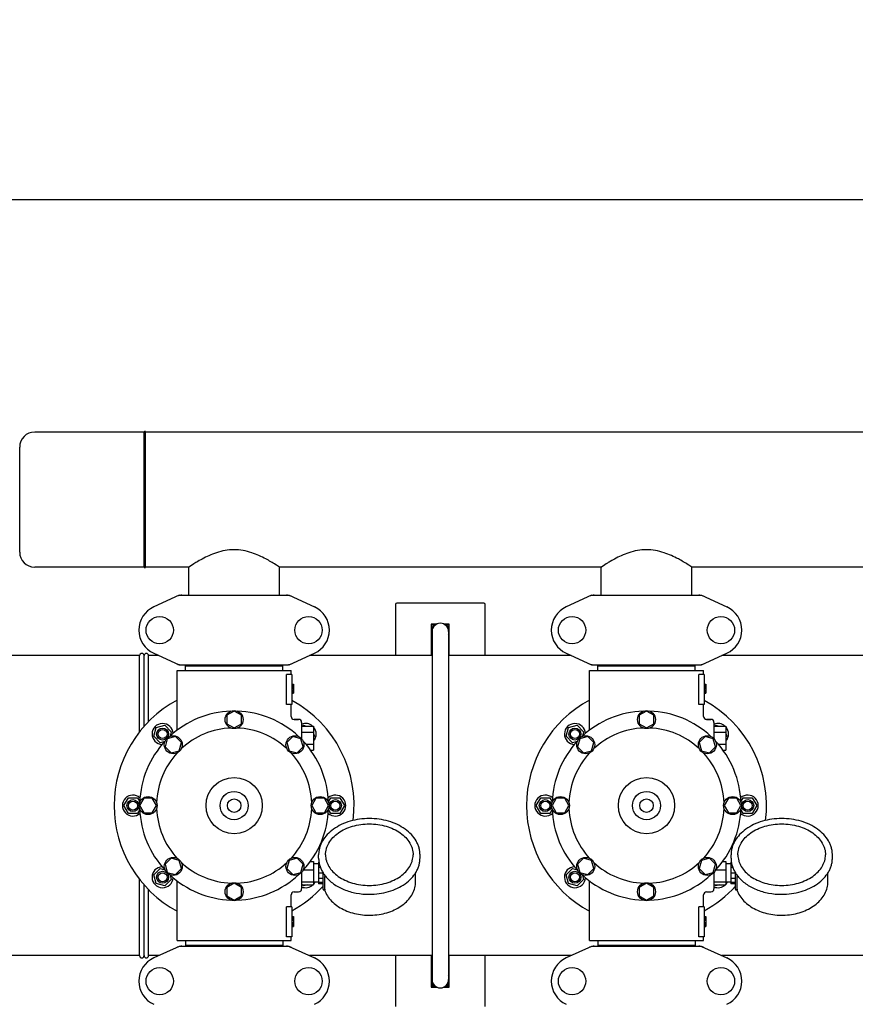
# Model space of a CAD drawing. Units: millimetres. Extents: x 1664 to 7370, y -4603 to 3292.
# Drawn here: x 2332 to 2890, y -1483 to -827 of the extents above; entities that cross this region are included whole.
import ezdxf

# ---------------------------------------------------------------- set-up
doc = ezdxf.new("R2010")
doc.units = ezdxf.units.MM
doc.header["$LTSCALE"] = 30.734
doc.header["$PDMODE"] = 3
doc.header["$PDSIZE"] = 1
doc.layers.get('0').update_dxf_attribs({"linetype": 'CONTINUOUS'})
doc.layers.get('Defpoints').update_dxf_attribs({"linetype": 'CONTINUOUS'})
doc.layers.add('COTAS', color=7, linetype='CONTINUOUS')
doc.styles.add('ARIAL', font='arial.ttf')
doc.dimstyles.new('Diseño_PlanosFabricacion', dxfattribs={"dimtxt": 55, "dimasz": 60, "dimexe": 10, "dimexo": 10, "dimgap": 10, "dimtad": 1, "dimtih": 1, "dimtoh": 1, "dimdec": 0, "dimzin": 1, "dimdsep": 46, "dimtxsty": 'ARIAL', "dimcen": 15, "dimadec": 0, "dimazin": 0, "dimtp": 0.05, "dimtm": 0.05, "dimtfac": 1, "dimtdec": 0, "dimtofl": 0, "dimtmove": 0, "dimatfit": 3, "dimfxl": 0, "dimtolj": 1, "dimarcsym": 0})

# ---------------------------------------------------------------- blocks, each defined once
blk = doc.blocks.new('*D4')
at = {"layer": 'COTAS', "color": 0, "lineweight": -2}
for p, q in [((2241.47, -1268.76), (2241.47, -936.72)), ((4927.47, -1082.56), (4927.47, -936.72)), ((4867.47, -946.72), (2301.47, -946.72))]:
    blk.add_line(p, q, dxfattribs=at)
at = {"layer": 'COTAS', "color": 0, "lineweight": 0}
for points in [[(2301.47, -936.72), (2301.47, -956.72), (2241.47, -946.72)], [(4867.47, -936.72), (4867.47, -956.72), (4927.47, -946.72)]]:
    blk.add_solid(points, dxfattribs=at)
at = {"layer": 'Defpoints', "color": 0, "lineweight": 0}
for p in [(2241.47, -946.72), (4927.47, -1092.56), (2241.47, -1278.76)]:
    blk.add_point(p, dxfattribs=at)
at = {"layer": 'COTAS', "color": 0, "insert": (3584.39, -908.64), "char_height": 55, "attachment_point": 5, "style": 'ARIAL'}
blk.add_mtext('\\A1;2686 mm', dxfattribs=at)
blk = doc.blocks.new('A$C2FB80903')
for p, q in [((174, 1064.5), (101, 1064.5)), ((174, 974.5), (174, 1064.5)), ((175, 974.5), (175, 1064.5)), ((2493, 1064.5), (175, 1064.5)), ((91, 984.5), (91, 1054.5)), ((174, 974.5), (101, 974.5)), ((204.11, 974.5), (175, 974.5)), ((203.85, 955.75), (203.85, 974.67)), ((479.11, 974.5), (263.89, 974.5)), ((264.15, 955.75), (264.15, 974.67)), ((478.85, 955.75), (478.85, 974.67)), ((754.11, 974.5), (538.89, 974.5)), ((539.15, 955.75), (539.15, 974.67)), ((197.36, 955.68), (180.44, 947.97)), ((197.66, 955.75), (270.34, 955.75)), ((270.64, 955.68), (287.56, 947.97)), ((472.36, 955.68), (455.44, 947.97)), ((472.66, 955.75), (545.34, 955.75)), ((545.64, 955.68), (562.56, 947.97)), ((341.5, 949.5), (341.5, 915.5)), ((400.5, 950.5), (342.5, 950.5)), ((401.5, 915.5), (401.5, 949.5)), ((365.5, 936.5), (365.5, 915.5)), ((365.5, 935.54), (367.16, 936.5)), ((369.1, 936.5), (365.5, 936.5)), ((377.5, 936.5), (373.9, 936.5)), ((375.84, 936.5), (377.5, 935.54)), ((377.5, 915.5), (377.5, 936.5)), ((365.95, 927.2), (365.5, 927.46)), ((365.95, 931.5), (365.95, 699.5)), ((377.05, 931.5), (377.05, 699.5)), ((377.5, 931.5), (377.05, 931.5)), ((377.5, 931), (377.05, 931)), ((377.5, 927.46), (377.05, 927.2)), ((171, 915.5), (28.2, 915.5)), ((171, 864.8), (171, 915.5)), ((174, 868.41), (174, 915.5)), ((177, 871.63), (177, 915.5)), ((183.8, 915.5), (177, 915.5)), ((180.44, 917.03), (197.36, 909.32)), ((270.64, 909.32), (287.56, 917.03)), ((365.95, 915.5), (284.2, 915.5)), ((458.8, 915.5), (377.05, 915.5)), ((455.44, 917.03), (472.36, 909.32)), ((545.64, 909.32), (562.56, 917.03)), ((733.8, 915.5), (559.2, 915.5)), ((197.66, 909.25), (270.34, 909.25)), ((201.6, 905.5), (201.6, 908.7)), ((201.6, 908.7), (266.4, 908.7)), ((205.45, 908.7), (205.45, 909.25)), ((262.55, 908.7), (262.55, 909.25)), ((266.4, 905.5), (266.4, 908.7)), ((472.66, 909.25), (545.34, 909.25)), ((476.6, 905.5), (476.6, 908.7)), ((476.6, 908.7), (541.4, 908.7)), ((480.45, 908.7), (480.45, 909.25)), ((537.55, 908.7), (537.55, 909.25)), ((541.4, 905.5), (541.4, 908.7)), ((196, 865.74), (196, 905.5)), ((196, 865.74), (196, 905.5)), ((196, 905.5), (272, 905.5)), ((268.91, 883), (268.91, 903)), ((272.5, 903), (268.91, 903)), ((272, 903), (272, 905.5)), ((272, 903), (272, 905.5)), ((272.5, 903), (272.5, 883)), ((471, 865.74), (471, 905.5)), ((471, 865.74), (471, 905.5)), ((471, 905.5), (547, 905.5)), ((543.91, 883), (543.91, 903)), ((547.5, 903), (543.91, 903)), ((547, 903), (547, 905.5)), ((547, 903), (547, 905.5)), ((547.5, 903), (547.5, 883)), ((272.5, 896.5), (273.5, 896.5)), ((272.5, 896.33), (273.5, 896.33)), ((272.5, 895.67), (273.5, 895.67)), ((272.5, 895), (273.5, 895)), ((272.5, 894), (273.5, 894)), ((272.5, 893.33), (273.5, 893.33)), ((273.5, 896.5), (273.5, 890.5)), ((547.5, 896.5), (548.5, 896.5)), ((547.5, 896.33), (548.5, 896.33)), ((547.5, 895.67), (548.5, 895.67)), ((547.5, 895), (548.5, 895)), ((547.5, 894), (548.5, 894)), ((547.5, 893.33), (548.5, 893.33)), ((548.5, 896.5), (548.5, 890.5)), ((272.5, 892.17), (273.5, 892.17)), ((272.5, 891.5), (273.5, 891.5)), ((272.5, 890.83), (273.5, 890.83)), ((272.5, 890.67), (273.5, 890.67)), ((272.5, 890.5), (273.5, 890.5)), ((547.5, 892.17), (548.5, 892.17)), ((547.5, 891.5), (548.5, 891.5)), ((547.5, 890.83), (548.5, 890.83)), ((547.5, 890.67), (548.5, 890.67)), ((547.5, 890.5), (548.5, 890.5)), ((272.5, 883), (268.91, 883)), ((272, 875), (272, 883)), ((272, 875), (272, 883)), ((547.5, 883), (543.91, 883)), ((547, 875), (547, 883)), ((547, 875), (547, 883)), ((234, 878.5), (229.12, 875.69)), ((229.12, 875.69), (229.12, 870.06)), ((238.87, 875.69), (234, 878.5)), ((238.87, 870.06), (238.87, 875.69)), ((509, 878.5), (504.12, 875.69)), ((504.12, 875.69), (504.12, 870.06)), ((513.87, 875.69), (509, 878.5)), ((513.87, 870.06), (513.87, 875.69)), ((180.47, 861.68), (182.03, 867.47)), ((182.03, 867.47), (187.82, 869.03)), ((187.82, 869.03), (192.07, 864.78)), ((229.12, 870.06), (234, 867.25)), ((234, 867.25), (238.87, 870.06)), ((277, 873), (274, 873)), ((274, 873), (277, 873)), ((279, 871), (279, 860.1)), ((279, 868.5), (287, 868.5)), ((279.65, 868.5), (280.18, 869.03)), ((280.18, 869.03), (282.14, 868.5)), ((287, 868.5), (287, 852.5)), ((455.47, 861.68), (457.03, 867.47)), ((457.03, 867.47), (462.82, 869.03)), ((462.82, 869.03), (467.07, 864.78)), ((504.12, 870.06), (509, 867.25)), ((509, 867.25), (513.87, 870.06)), ((552, 873), (549, 873)), ((549, 873), (552, 873)), ((554, 871), (554, 860.1)), ((554, 868.5), (562, 868.5)), ((554.65, 868.5), (555.18, 869.03)), ((555.18, 869.03), (557.14, 868.5)), ((562, 868.5), (562, 852.5)), ((184.72, 857.43), (180.47, 861.68)), ((189.45, 860.05), (187.99, 854.61)), ((194.88, 861.5), (189.45, 860.05)), ((192.07, 864.78), (191.26, 861.78)), ((198.86, 857.53), (194.88, 861.5)), ((273.11, 861.51), (269.14, 857.53)), ((278.55, 860.05), (273.11, 861.51)), ((280, 854.62), (278.55, 860.05)), ((279, 864.5), (287, 864.5)), ((287, 863.64), (287.53, 861.68)), ((287.53, 861.68), (287, 861.15)), ((459.72, 857.43), (455.47, 861.68)), ((464.45, 860.05), (462.99, 854.61)), ((469.88, 861.5), (464.45, 860.05)), ((467.07, 864.78), (466.26, 861.78)), ((473.86, 857.53), (469.88, 861.5)), ((548.11, 861.51), (544.14, 857.53)), ((553.55, 860.05), (548.11, 861.51)), ((555, 854.62), (553.55, 860.05)), ((554, 864.5), (562, 864.5)), ((562, 863.64), (562.53, 861.68)), ((562.53, 861.68), (562, 861.15)), ((187.72, 858.24), (184.72, 857.43)), ((187.99, 854.61), (191.97, 850.64)), ((197.41, 852.09), (198.86, 857.53)), ((269.14, 857.53), (270.59, 852.09)), ((276.03, 850.64), (280, 854.62)), ((281.83, 856.5), (287, 856.5)), ((462.72, 858.24), (459.72, 857.43)), ((462.99, 854.61), (466.97, 850.64)), ((472.41, 852.09), (473.86, 857.53)), ((544.14, 857.53), (545.59, 852.09)), ((551.03, 850.64), (555, 854.62)), ((556.83, 856.5), (562, 856.5)), ((191.97, 850.64), (197.41, 852.09)), ((270.59, 852.09), (276.03, 850.64)), ((284.99, 852.5), (287, 852.5)), ((466.97, 850.64), (472.41, 852.09)), ((545.59, 852.09), (551.03, 850.64)), ((559.99, 852.5), (562, 852.5)), ((160.5, 815.5), (163.5, 820.7)), ((163.5, 820.7), (169.5, 820.7)), ((169.5, 820.7), (171.06, 818)), ((296.94, 818), (298.5, 820.7)), ((298.5, 820.7), (304.5, 820.7)), ((304.5, 820.7), (307.5, 815.5)), ((435.5, 815.5), (438.5, 820.7)), ((438.5, 820.7), (444.5, 820.7)), ((444.5, 820.7), (446.06, 818)), ((571.94, 818), (573.5, 820.7)), ((573.5, 820.7), (579.5, 820.7)), ((579.5, 820.7), (582.5, 815.5)), ((163.5, 810.3), (160.5, 815.5)), ((173.81, 820.37), (171, 815.5)), ((171, 815.5), (173.81, 810.62)), ((179.44, 820.37), (173.81, 820.37)), ((182.25, 815.5), (179.44, 820.37)), ((179.44, 810.62), (182.25, 815.5)), ((288.56, 820.37), (285.75, 815.5)), ((285.75, 815.5), (288.56, 810.63)), ((294.19, 820.37), (288.56, 820.37)), ((297, 815.5), (294.19, 820.37)), ((294.19, 810.63), (297, 815.5)), ((307.5, 815.5), (304.5, 810.3)), ((438.5, 810.3), (435.5, 815.5)), ((448.81, 820.37), (446, 815.5)), ((446, 815.5), (448.81, 810.62)), ((454.44, 820.37), (448.81, 820.37)), ((457.25, 815.5), (454.44, 820.37)), ((454.44, 810.62), (457.25, 815.5)), ((563.56, 820.37), (560.75, 815.5)), ((560.75, 815.5), (563.56, 810.63)), ((569.19, 820.37), (563.56, 820.37)), ((572, 815.5), (569.19, 820.37)), ((569.19, 810.63), (572, 815.5)), ((582.5, 815.5), (579.5, 810.3)), ((169.5, 810.3), (163.5, 810.3)), ((171.06, 813), (169.5, 810.3)), ((173.81, 810.62), (179.44, 810.62)), ((288.56, 810.63), (294.19, 810.63)), ((298.5, 810.3), (296.94, 813)), ((304.5, 810.3), (298.5, 810.3)), ((444.5, 810.3), (438.5, 810.3)), ((446.06, 813), (444.5, 810.3)), ((448.81, 810.62), (454.44, 810.62)), ((563.56, 810.63), (569.19, 810.63)), ((573.5, 810.3), (571.94, 813)), ((579.5, 810.3), (573.5, 810.3)), ((290.35, 780.54), (290.35, 782.66)), ((357.95, 780.54), (357.95, 782.66)), ((565.35, 780.54), (565.35, 782.66)), ((632.95, 780.54), (632.95, 782.66)), ((191.97, 780.36), (188, 776.38)), ((188, 776.38), (189.45, 770.95)), ((197.41, 778.91), (191.97, 780.36)), ((198.86, 773.47), (197.41, 778.91)), ((270.59, 778.91), (269.14, 773.47)), ((276.03, 780.36), (270.59, 778.91)), ((280.01, 776.39), (276.03, 780.36)), ((278.55, 770.95), (280.01, 776.39)), ((284.86, 778.32), (286.85, 778.32)), ((286.85, 778.32), (286.85, 762.68)), ((290.3, 776.65), (286.85, 776.65)), ((290.3, 777.75), (290.3, 763.25)), ((290.58, 777.75), (290.3, 777.75)), ((290.77, 776.76), (290.3, 776.76)), ((466.97, 780.36), (463, 776.38)), ((463, 776.38), (464.45, 770.95)), ((472.41, 778.91), (466.97, 780.36)), ((473.86, 773.47), (472.41, 778.91)), ((545.59, 778.91), (544.14, 773.47)), ((551.03, 780.36), (545.59, 778.91)), ((555.01, 776.39), (551.03, 780.36)), ((553.55, 770.95), (555.01, 776.39)), ((559.86, 778.32), (561.85, 778.32)), ((561.85, 778.32), (561.85, 762.68)), ((565.3, 776.65), (561.85, 776.65)), ((565.3, 777.75), (565.3, 763.25)), ((565.58, 777.75), (565.3, 777.75)), ((565.77, 776.76), (565.3, 776.76)), ((180.47, 769.32), (184.72, 773.57)), ((182.03, 763.53), (180.47, 769.32)), ((184.72, 773.57), (187.72, 772.76)), ((189.45, 770.95), (194.89, 769.49)), ((191.26, 769.22), (192.07, 766.22)), ((194.89, 769.49), (198.86, 773.47)), ((269.14, 773.47), (273.12, 769.5)), ((273.12, 769.5), (278.55, 770.95)), ((279, 770.9), (279, 760)), ((280.13, 772.6), (286.85, 772.6)), ((291.55, 774.17), (290.3, 774.17)), ((293.3, 770.45), (290.3, 770.45)), ((293.3, 759.79), (293.3, 770.64)), ((294.56, 759.88), (294.56, 768.22)), ((355, 764.84), (355, 770.64)), ((455.47, 769.32), (459.72, 773.57)), ((457.03, 763.53), (455.47, 769.32)), ((459.72, 773.57), (462.72, 772.76)), ((464.45, 770.95), (469.89, 769.49)), ((466.26, 769.22), (467.07, 766.22)), ((469.89, 769.49), (473.86, 773.47)), ((544.14, 773.47), (548.12, 769.5)), ((548.12, 769.5), (553.55, 770.95)), ((554, 770.9), (554, 760)), ((555.13, 772.6), (561.85, 772.6)), ((566.55, 774.17), (565.3, 774.17)), ((568.3, 770.45), (565.3, 770.45)), ((568.3, 759.79), (568.3, 770.64)), ((569.56, 759.88), (569.56, 768.22)), ((630, 764.84), (630, 770.64)), ((171, 715.5), (171, 766.2)), ((174, 715.5), (174, 762.6)), ((187.82, 761.97), (182.03, 763.53)), ((192.07, 766.22), (187.82, 761.97)), ((196, 725.5), (196, 765.26)), ((234, 763.75), (229.13, 760.94)), ((238.87, 760.94), (234, 763.75)), ((279, 764.77), (286.85, 764.77)), ((279, 762.68), (286.85, 762.68)), ((280.18, 761.97), (279.48, 762.68)), ((282.79, 762.68), (280.18, 761.97)), ((290.3, 764.35), (286.85, 764.35)), ((293.3, 766.92), (290.3, 766.92)), ((293.3, 764.2), (290.3, 764.2)), ((293.3, 763.25), (290.3, 763.25)), ((462.82, 761.97), (457.03, 763.53)), ((467.07, 766.22), (462.82, 761.97)), ((471, 725.5), (471, 765.26)), ((509, 763.75), (504.13, 760.94)), ((513.87, 760.94), (509, 763.75)), ((554, 764.77), (561.85, 764.77)), ((554, 762.68), (561.85, 762.68)), ((555.18, 761.97), (554.48, 762.68)), ((557.79, 762.68), (555.18, 761.97)), ((565.3, 764.35), (561.85, 764.35)), ((568.3, 766.92), (565.3, 766.92)), ((568.3, 764.2), (565.3, 764.2)), ((568.3, 763.25), (565.3, 763.25)), ((177, 715.5), (177, 759.37)), ((229.13, 760.94), (229.13, 755.31)), ((229.13, 755.31), (234, 752.5)), ((234, 752.5), (238.87, 755.31)), ((238.87, 755.31), (238.87, 760.94)), ((272, 748), (272, 756)), ((272, 748), (272, 756)), ((274, 758), (277, 758)), ((293.8, 759.29), (294.39, 759.29)), ((294.25, 759.29), (294.27, 759.25)), ((504.13, 760.94), (504.13, 755.31)), ((504.13, 755.31), (509, 752.5)), ((509, 752.5), (513.87, 755.31)), ((513.87, 755.31), (513.87, 760.94)), ((547, 748), (547, 756)), ((547, 748), (547, 756)), ((549, 758), (552, 758)), ((568.8, 759.29), (569.39, 759.29)), ((569.25, 759.29), (569.27, 759.25)), ((268.91, 728), (268.91, 748)), ((272.5, 748), (268.91, 748)), ((272.5, 748), (272.5, 728)), ((543.91, 728), (543.91, 748)), ((547.5, 748), (543.91, 748)), ((547.5, 748), (547.5, 728)), ((272.5, 741.5), (273.5, 741.5)), ((272.5, 741.33), (273.5, 741.33)), ((272.5, 740.67), (273.5, 740.67)), ((272.5, 740), (273.5, 740)), ((272.5, 739.17), (273.5, 739.17)), ((272.5, 737.67), (273.5, 737.67)), ((272.5, 736.83), (273.5, 736.83)), ((272.5, 736.17), (273.5, 736.17)), ((272.5, 735.5), (273.5, 735.5)), ((273.5, 741.5), (273.5, 735)), ((547.5, 741.5), (548.5, 741.5)), ((547.5, 741.33), (548.5, 741.33)), ((547.5, 740.67), (548.5, 740.67)), ((547.5, 740), (548.5, 740)), ((547.5, 739.17), (548.5, 739.17)), ((547.5, 737.67), (548.5, 737.67)), ((547.5, 736.83), (548.5, 736.83)), ((547.5, 736.17), (548.5, 736.17)), ((547.5, 735.5), (548.5, 735.5)), ((548.5, 741.5), (548.5, 735)), ((272.5, 735.17), (273.5, 735.17)), ((272.5, 735), (273.5, 735)), ((547.5, 735.17), (548.5, 735.17)), ((547.5, 735), (548.5, 735)), ((196, 725.5), (272, 725.5)), ((201.6, 725.5), (201.6, 722.3)), ((266.4, 722.3), (201.6, 722.3)), ((205.45, 721.75), (205.45, 722.3)), ((262.55, 721.75), (262.55, 722.3)), ((266.4, 725.5), (266.4, 722.3)), ((272.5, 728), (268.91, 728)), ((272, 725.5), (272, 728)), ((272, 725.5), (272, 728)), ((471, 725.5), (547, 725.5)), ((476.6, 725.5), (476.6, 722.3)), ((541.4, 722.3), (476.6, 722.3)), ((480.45, 721.75), (480.45, 722.3)), ((537.55, 721.75), (537.55, 722.3)), ((541.4, 725.5), (541.4, 722.3)), ((547.5, 728), (543.91, 728)), ((547, 725.5), (547, 728)), ((547, 725.5), (547, 728)), ((171, 715.5), (28.2, 715.5)), ((183.8, 715.5), (177, 715.5)), ((197.36, 721.68), (180.44, 713.97)), ((197.66, 721.75), (270.34, 721.75)), ((270.64, 721.68), (287.56, 713.97)), ((365.95, 715.5), (284.2, 715.5)), ((341.5, 715.5), (341.5, 681.5)), ((365.5, 715.5), (365.5, 694.5)), ((458.8, 715.5), (377.05, 715.5)), ((377.5, 694.5), (377.5, 715.5)), ((401.5, 681.5), (401.5, 715.5)), ((472.36, 721.68), (455.44, 713.97)), ((472.66, 721.75), (545.34, 721.75)), ((545.64, 721.68), (562.56, 713.97)), ((733.8, 715.5), (559.2, 715.5)), ((365.5, 703.54), (365.95, 703.8)), ((377.05, 703.8), (377.5, 703.54)), ((377.5, 699), (377.02, 699)), ((377.5, 699.5), (377.05, 699.5)), ((367.16, 694.5), (365.5, 695.46)), ((365.5, 694.5), (369.1, 694.5)), ((373.9, 694.5), (377.5, 694.5)), ((377.5, 695.46), (375.84, 694.5))]:
    blk.add_line(p, q)
for centre, radius in [((184.35, 932.5), 9.12), ((283.65, 932.5), 9.12), ((459.35, 932.5), 9.12), ((558.65, 932.5), 9.12), ((234, 872.87), 6), ((509, 872.87), 6), ((186.27, 863.23), 4), ((461.27, 863.23), 4), ((186.27, 863.23), 3), ((193.43, 856.07), 6), ((274.57, 856.07), 6), ((461.27, 863.23), 3), ((468.43, 856.07), 6), ((549.57, 856.07), 6), ((234, 815.5), 18.75), ((509, 815.5), 18.75), ((176.62, 815.5), 6), ((234, 815.5), 9.38), ((291.37, 815.5), 6), ((451.62, 815.5), 6), ((509, 815.5), 9.38), ((566.37, 815.5), 6), ((166.5, 815.5), 4), ((166.5, 815.5), 3), ((234, 815.5), 4.5), ((301.5, 815.5), 4), ((301.5, 815.5), 3), ((441.5, 815.5), 4), ((441.5, 815.5), 3), ((509, 815.5), 4.5), ((576.5, 815.5), 4), ((576.5, 815.5), 3), ((193.43, 774.93), 6), ((274.57, 774.93), 6), ((468.43, 774.93), 6), ((549.57, 774.93), 6), ((186.27, 767.77), 4), ((186.27, 767.77), 3), ((461.27, 767.77), 4), ((461.27, 767.77), 3), ((234, 758.12), 6), ((509, 758.12), 6), ((184.35, 698.5), 9.12), ((283.65, 698.5), 9.12), ((459.35, 698.5), 9.12), ((558.65, 698.5), 9.12)]:
    blk.add_circle(centre, radius)
for centre, radius, start, end in [((101, 1054.5), 10, 90, 180), ((174.5, 1064.5), 0.5, 0, 180), ((174.5, 1064.5), 0.5, 0, 180), ((101, 984.5), 10, 180, 270), ((174.5, 974.5), 0.5, 180, 0), ((174.5, 974.5), 0.5, 180, 0), ((199.15, 948.18), 7.57, 100.93872, 114.51675), ((199.14, 948.18), 7.57, 90.00422, 100.87711), ((268.86, 948.22), 7.53, 65.44791, 90.02255), ((474.15, 948.18), 7.57, 100.93872, 114.51675), ((474.14, 948.18), 7.57, 90.00422, 100.87711), ((543.86, 948.22), 7.53, 65.44791, 90.02255), ((187.5, 932.5), 17, 114.52955, 245.47045), ((280.5, 932.5), 17, 294.52955, 65.47045), ((342.5, 949.5), 1, 90, 180), ((400.5, 949.5), 1, 0, 90), ((462.5, 932.5), 17, 114.52955, 245.47045), ((555.5, 932.5), 17, 294.52955, 65.47045), ((371.5, 931.5), 6.05, 124.26308, 172.66295), ((371.5, 931.5), 5.55, 0, 180), ((371.5, 931.5), 6.05, 7.36801, 55.74176), ((371.5, 931.5), 6.05, 187.33456, 203.44675), ((371.5, 931.5), 6.05, 336.55248, 352.65444), ((172.5, 915.5), 1.5, 0, 180), ((175.5, 915.5), 1.5, 0, 180), ((199.14, 916.78), 7.53, 245.44791, 270.02255), ((268.86, 916.82), 7.57, 270.00422, 280.87711), ((268.85, 916.82), 7.57, 280.93872, 294.51675), ((474.14, 916.78), 7.53, 245.44791, 270.02255), ((543.86, 916.82), 7.57, 270.00422, 280.87711), ((543.85, 916.82), 7.57, 280.93872, 294.51675), ((234, 815.5), 80, 118.36266, 241.63743), ((234, 815.5), 80, 352.88589, 61.23034), ((509, 815.5), 80, 118.36189, 241.63811), ((509, 815.5), 80, 352.88589, 61.22964), ((234, 815.5), 63, 91.98987, 133.01013), ((234, 815.5), 63, 46.98987, 88.01013), ((274, 875), 2, 179.99702, 270.00184), ((509, 815.5), 63, 91.98987, 133.01013), ((509, 815.5), 63, 46.98987, 88.01013), ((549, 875), 2, 179.99702, 270.00184), ((186.27, 863.23), 7, 2.6269, 267.41331), ((234, 815.5), 51.75, 92.19556, 132.80444), ((234, 815.5), 51.75, 47.19556, 87.80444), ((277, 871), 2, 0, 90), ((281.73, 863.23), 7, 48.92517, 112.97358), ((281.73, 863.23), 7, 318.85676, 40.90909), ((461.27, 863.23), 7, 2.6269, 267.41331), ((509, 815.5), 51.75, 92.19556, 132.80444), ((509, 815.5), 51.75, 47.19556, 87.80444), ((552, 871), 2, 0, 90), ((556.73, 863.23), 7, 48.92517, 112.97358), ((556.73, 863.23), 7, 318.85676, 40.90909), ((234, 815.5), 63, 136.98987, 178.01013), ((234, 815.5), 63, 1.98987, 43.01013), ((509, 815.5), 63, 136.98987, 178.01013), ((509, 815.5), 63, 1.98987, 43.01013), ((234, 815.5), 51.75, 137.19556, 177.80444), ((234, 815.5), 51.75, 2.19556, 42.80444), ((509, 815.5), 51.75, 137.19556, 177.80444), ((509, 815.5), 51.75, 2.19556, 42.80444), ((166.5, 815.5), 7, 47.55803, 312.41329), ((301.5, 815.5), 7, 227.55803, 132.41329), ((441.5, 815.5), 7, 47.55803, 312.41329), ((576.5, 815.5), 7, 227.55803, 132.41329), ((234, 815.5), 63, 181.98987, 223.01013), ((234, 815.5), 51.75, 182.19556, 222.80444), ((234, 815.5), 51.75, 317.19556, 357.80444), ((234, 815.5), 63, 316.98987, 358.01013), ((509, 815.5), 63, 181.98987, 223.01013), ((509, 815.5), 51.75, 182.19556, 222.80444), ((509, 815.5), 51.75, 317.19556, 357.80444), ((509, 815.5), 63, 316.98987, 358.01013), ((186.27, 767.77), 7, 92.558, 357.33916), ((234, 815.5), 51.75, 227.19556, 267.80444), ((234, 815.5), 51.75, 272.19556, 312.80444), ((461.27, 767.77), 7, 92.558, 357.33916), ((509, 815.5), 51.75, 227.19556, 267.80444), ((509, 815.5), 51.75, 272.19556, 312.80444), ((234, 815.5), 63, 226.98987, 268.01013), ((234, 815.5), 63, 271.98987, 313.01013), ((311.6, 782.07), 21.58, 211.86594, 212.3794), ((312.38, 782.58), 22.51, 212.40425, 218.83274), ((509, 815.5), 63, 226.98987, 268.01013), ((509, 815.5), 63, 271.98987, 313.01013), ((586.6, 782.07), 21.58, 211.86594, 212.3794), ((587.38, 782.58), 22.51, 212.40425, 218.83274), ((234, 815.5), 80, 298.76966, 317.85271), ((281.73, 767.77), 7, 247.01478, 313.2192), ((281.73, 767.77), 7, 317.0488, 330.70309), ((509, 815.5), 80, 298.77027, 317.84325), ((556.73, 767.77), 7, 247.01478, 313.2192), ((556.73, 767.77), 7, 317.0488, 330.70309), ((274, 756), 2, 89.9963, 180.00423), ((277, 760), 2, 270, 0), ((293.8, 759.79), 0.5, 179.99824, 270), ((549, 756), 2, 89.9963, 180.00423), ((552, 760), 2, 270, 0), ((568.8, 759.79), 0.5, 179.99824, 270), ((172.5, 715.5), 1.5, 180, 0), ((175.5, 715.5), 1.5, 180, 0), ((199.15, 714.18), 7.57, 100.93872, 114.51675), ((199.14, 714.18), 7.57, 90.00422, 100.87711), ((268.86, 714.22), 7.53, 65.44791, 90.02255), ((474.15, 714.18), 7.57, 100.93872, 114.51675), ((474.14, 714.18), 7.57, 90.00422, 100.87711), ((543.86, 714.22), 7.53, 65.44791, 90.02255), ((187.5, 698.5), 17, 114.52955, 245.47045), ((280.5, 698.5), 17, 294.52955, 65.47045), ((462.5, 698.5), 17, 114.52955, 245.47045), ((555.5, 698.5), 17, 294.52955, 65.47045), ((371.5, 699.5), 6.05, 156.55065, 172.66299), ((371.5, 699.5), 6.05, 187.33461, 235.7406), ((371.5, 699.5), 5.55, 180, 0), ((371.5, 699.5), 6.05, 304.25758, 352.65446), ((371.5, 699.5), 6.05, 7.36807, 23.45164)]:
    blk.add_arc(centre, radius, start, end)
for points, knots in [([(234, 986.09), (231.97, 986.09), (227.97, 985.71), (222.34, 984.25), (217.25, 982.2), (213.02, 980.12), (208.99, 977.77), (207.21, 976.73), (203.06, 973.97), (203.85, 974.5)], [0, 0, 0, 0, 0.186016, 0.365319, 0.532319, 0.682882, 0.811942, 0.912803, 1, 1, 1, 1]), ([(264.15, 974.5), (263.34, 975.03), (260.44, 976.96), (254.46, 980.5), (245.41, 984.68), (237.97, 986.09), (234, 986.09)], [0, 0, 0, 0, 0.08874, 0.319184, 0.636365, 1, 1, 1, 1]), ([(509, 986.09), (506.97, 986.09), (502.97, 985.71), (497.34, 984.25), (492.25, 982.2), (488.02, 980.12), (483.99, 977.77), (482.21, 976.73), (478.06, 973.97), (478.85, 974.5)], [0, 0, 0, 0, 0.186016, 0.365319, 0.532319, 0.682882, 0.811942, 0.912803, 1, 1, 1, 1]), ([(539.15, 974.5), (538.34, 975.03), (535.44, 976.96), (529.46, 980.5), (520.41, 984.68), (512.97, 986.09), (509, 986.09)], [0, 0, 0, 0, 0.08874, 0.319184, 0.636365, 1, 1, 1, 1]), ([(324.15, 806.86), (321.96, 806.86), (317.6, 806.55), (311.3, 805.21), (305.47, 803.02), (300.32, 800.05), (296.05, 796.41), (293.33, 792.84), (291.79, 789.79), (290.96, 787.46), (290.46, 785.08), (290.35, 783.46), (290.35, 782.66)], [0, 0, 0, 0, 0.143598, 0.284568, 0.42059, 0.549903, 0.671614, 0.785951, 0.840874, 0.894608, 0.94752, 1, 1, 1, 1]), ([(294.95, 782.66), (294.95, 783.34), (295.04, 784.7), (295.47, 786.71), (296.17, 788.69), (297.49, 791.28), (299.83, 794.33), (303.5, 797.45), (307.95, 800), (313, 801.89), (318.47, 803.05), (322.25, 803.31), (324.15, 803.31)], [0, 0, 0, 0, 0.051498, 0.103484, 0.156417, 0.210693, 0.324285, 0.445964, 0.575831, 0.712829, 0.855038, 1, 1, 1, 1]), ([(357.95, 782.66), (357.95, 783.46), (357.84, 785.08), (357.34, 787.46), (356.51, 789.79), (354.97, 792.84), (352.25, 796.41), (347.98, 800.05), (342.83, 803.02), (337, 805.21), (330.7, 806.55), (326.34, 806.86), (324.15, 806.86)], [0, 0, 0, 0, 0.05248, 0.105391, 0.159126, 0.214049, 0.328386, 0.450098, 0.57941, 0.715432, 0.856402, 1, 1, 1, 1]), ([(324.15, 803.31), (326.05, 803.31), (329.83, 803.05), (335.3, 801.89), (340.35, 800), (344.8, 797.45), (348.47, 794.33), (350.81, 791.28), (352.13, 788.69), (352.83, 786.71), (353.26, 784.7), (353.35, 783.34), (353.35, 782.66)], [0, 0, 0, 0, 0.144962, 0.287171, 0.424169, 0.554036, 0.675715, 0.789307, 0.843583, 0.896516, 0.948502, 1, 1, 1, 1]), ([(599.15, 806.86), (596.96, 806.86), (592.6, 806.55), (586.3, 805.21), (580.47, 803.02), (575.32, 800.05), (571.05, 796.41), (568.33, 792.84), (566.79, 789.79), (565.96, 787.46), (565.46, 785.08), (565.35, 783.46), (565.35, 782.66)], [0, 0, 0, 0, 0.143598, 0.284568, 0.42059, 0.549903, 0.671614, 0.785951, 0.840874, 0.894608, 0.94752, 1, 1, 1, 1]), ([(569.95, 782.66), (569.95, 783.34), (570.04, 784.7), (570.47, 786.71), (571.17, 788.69), (572.49, 791.28), (574.83, 794.33), (578.5, 797.45), (582.95, 800), (588, 801.89), (593.47, 803.05), (597.25, 803.31), (599.15, 803.31)], [0, 0, 0, 0, 0.051498, 0.103484, 0.156417, 0.210693, 0.324285, 0.445964, 0.575831, 0.712829, 0.855038, 1, 1, 1, 1]), ([(632.95, 782.66), (632.95, 783.46), (632.84, 785.08), (632.34, 787.46), (631.51, 789.79), (629.97, 792.84), (627.25, 796.41), (622.98, 800.05), (617.83, 803.02), (612, 805.21), (605.7, 806.55), (601.34, 806.86), (599.15, 806.86)], [0, 0, 0, 0, 0.05248, 0.105391, 0.159126, 0.214049, 0.328386, 0.450098, 0.57941, 0.715432, 0.856402, 1, 1, 1, 1]), ([(599.15, 803.31), (601.05, 803.31), (604.83, 803.05), (610.3, 801.89), (615.35, 800), (619.8, 797.45), (623.47, 794.33), (625.81, 791.28), (627.13, 788.69), (627.83, 786.71), (628.26, 784.7), (628.35, 783.34), (628.35, 782.66)], [0, 0, 0, 0, 0.144962, 0.287171, 0.424169, 0.554036, 0.675715, 0.789307, 0.843583, 0.896516, 0.948502, 1, 1, 1, 1]), ([(294.95, 782.66), (294.95, 782.01), (295.04, 780.68), (295.46, 778.72), (296.15, 776.79), (297.45, 774.25), (299.77, 771.25), (303.43, 768.15), (307.88, 765.62), (312.95, 763.73), (318.44, 762.57), (322.24, 762.31), (324.15, 762.31)], [0, 0, 0, 0, 0.050279, 0.101157, 0.153104, 0.206596, 0.319292, 0.440944, 0.571492, 0.709676, 0.853386, 1, 1, 1, 1]), ([(324.15, 762.31), (326.06, 762.31), (329.86, 762.57), (335.35, 763.73), (340.42, 765.62), (344.87, 768.15), (348.53, 771.25), (350.85, 774.25), (352.15, 776.79), (352.84, 778.72), (353.26, 780.68), (353.35, 782.01), (353.35, 782.66)], [0, 0, 0, 0, 0.146613, 0.290324, 0.428508, 0.559056, 0.680708, 0.793404, 0.846896, 0.898843, 0.949721, 1, 1, 1, 1]), ([(569.95, 782.66), (569.95, 782.01), (570.04, 780.68), (570.46, 778.72), (571.15, 776.79), (572.45, 774.25), (574.77, 771.25), (578.43, 768.15), (582.88, 765.62), (587.95, 763.73), (593.44, 762.57), (597.24, 762.31), (599.15, 762.31)], [0, 0, 0, 0, 0.050279, 0.101157, 0.153104, 0.206596, 0.319292, 0.440944, 0.571492, 0.709676, 0.853386, 1, 1, 1, 1]), ([(599.15, 762.31), (601.06, 762.31), (604.86, 762.57), (610.35, 763.73), (615.42, 765.62), (619.87, 768.15), (623.53, 771.25), (625.85, 774.25), (627.15, 776.79), (627.84, 778.72), (628.26, 780.68), (628.35, 782.01), (628.35, 782.66)], [0, 0, 0, 0, 0.146613, 0.290324, 0.428508, 0.559056, 0.680708, 0.793404, 0.846896, 0.898843, 0.949721, 1, 1, 1, 1]), ([(290.35, 780.54), (290.35, 779.69), (290.48, 777.98), (291.04, 775.46), (291.96, 773), (292.8, 771.44), (293.27, 770.68)], [0, 0, 0, 0, 0.244634, 0.491513, 0.742683, 1, 1, 1, 1]), ([(324.15, 756.35), (326.34, 756.35), (330.7, 756.65), (337, 757.99), (342.83, 760.18), (347.98, 763.15), (352.25, 766.8), (354.97, 770.36), (356.51, 773.41), (357.34, 775.74), (357.84, 778.13), (357.95, 779.74), (357.95, 780.54)], [0, 0, 0, 0, 0.143598, 0.284568, 0.42059, 0.549903, 0.671614, 0.785951, 0.840874, 0.894608, 0.94752, 1, 1, 1, 1]), ([(565.35, 780.54), (565.35, 779.69), (565.48, 777.98), (566.04, 775.46), (566.96, 773), (567.8, 771.44), (568.27, 770.68)], [0, 0, 0, 0, 0.244634, 0.491513, 0.742683, 1, 1, 1, 1]), ([(599.15, 756.35), (601.34, 756.35), (605.7, 756.65), (612, 757.99), (617.83, 760.18), (622.98, 763.15), (627.25, 766.8), (629.97, 770.36), (631.51, 773.41), (632.34, 775.74), (632.84, 778.13), (632.95, 779.74), (632.95, 780.54)], [0, 0, 0, 0, 0.143598, 0.284568, 0.42059, 0.549903, 0.671614, 0.785951, 0.840874, 0.894608, 0.94752, 1, 1, 1, 1]), ([(294.51, 768.91), (294.52, 768.84), (294.54, 768.62), (294.56, 768.39), (294.56, 768.22)], [0, 0, 0, 0, 0.274199, 1, 1, 1, 1]), ([(294.85, 768.46), (296.39, 766.55), (299.21, 763.97), (303.57, 761.25), (308.55, 758.88), (315.44, 756.88), (321.22, 756.35), (324.15, 756.35)], [0, 0, 0, 0, 0.22566, 0.345956, 0.47076, 0.731046, 1, 1, 1, 1]), ([(569.51, 768.91), (569.52, 768.84), (569.54, 768.62), (569.56, 768.39), (569.56, 768.22)], [0, 0, 0, 0, 0.274199, 1, 1, 1, 1]), ([(569.85, 768.46), (571.39, 766.55), (574.21, 763.97), (578.57, 761.25), (583.55, 758.88), (590.44, 756.88), (596.22, 756.35), (599.15, 756.35)], [0, 0, 0, 0, 0.22566, 0.345956, 0.47076, 0.731046, 1, 1, 1, 1]), ([(294.27, 759.25), (294.75, 757.89), (296.06, 755.24), (298.92, 751.7), (302.57, 748.64), (306.88, 746.11), (311.73, 744.2), (316.95, 742.94), (322.4, 742.36), (327.9, 742.49), (333.29, 743.32), (338.4, 744.82), (343.06, 746.97), (347.15, 749.7), (350.52, 752.94), (353.06, 756.63), (354.64, 760.64), (355, 763.46), (355, 764.84)], [0, 0, 0, 0, 0.054886, 0.112256, 0.172662, 0.236226, 0.302659, 0.371327, 0.441352, 0.511712, 0.581355, 0.649297, 0.714739, 0.777162, 0.836421, 0.892799, 0.946988, 1, 1, 1, 1]), ([(569.27, 759.25), (569.75, 757.89), (571.06, 755.24), (573.92, 751.7), (577.57, 748.64), (581.88, 746.11), (586.73, 744.2), (591.95, 742.94), (597.4, 742.36), (602.9, 742.49), (608.29, 743.32), (613.4, 744.82), (618.06, 746.97), (622.15, 749.7), (625.52, 752.94), (628.06, 756.63), (629.64, 760.64), (630, 763.46), (630, 764.84)], [0, 0, 0, 0, 0.054886, 0.112256, 0.172662, 0.236226, 0.302659, 0.371327, 0.441352, 0.511712, 0.581355, 0.649297, 0.714739, 0.777162, 0.836421, 0.892799, 0.946988, 1, 1, 1, 1]), ([(294.56, 759.88), (294.56, 759.79), (294.56, 759.68), (294.54, 759.53), (294.51, 759.41), (294.46, 759.29), (294.39, 759.29)], [0, 0, 0, 0, 0.396022, 0.557672, 0.693678, 1, 1, 1, 1]), ([(569.56, 759.88), (569.56, 759.79), (569.56, 759.68), (569.54, 759.53), (569.51, 759.41), (569.46, 759.29), (569.39, 759.29)], [0, 0, 0, 0, 0.396022, 0.557672, 0.693678, 1, 1, 1, 1])]:
    blk.add_open_spline(points, degree=3, knots=knots)
for points in [[(197.36, 955.68), (197.45, 955.73), (197.56, 955.75), (197.66, 955.75)], [(270.34, 955.75), (270.44, 955.75), (270.55, 955.73), (270.64, 955.68)], [(472.36, 955.68), (472.45, 955.73), (472.56, 955.75), (472.66, 955.75)], [(545.34, 955.75), (545.44, 955.75), (545.55, 955.73), (545.64, 955.68)], [(197.66, 909.25), (197.56, 909.25), (197.45, 909.27), (197.36, 909.32)], [(270.64, 909.32), (270.55, 909.27), (270.44, 909.25), (270.34, 909.25)], [(472.66, 909.25), (472.56, 909.25), (472.45, 909.27), (472.36, 909.32)], [(545.64, 909.32), (545.55, 909.27), (545.44, 909.25), (545.34, 909.25)], [(197.36, 721.68), (197.45, 721.73), (197.56, 721.75), (197.66, 721.75)], [(270.34, 721.75), (270.44, 721.75), (270.55, 721.73), (270.64, 721.68)], [(472.36, 721.68), (472.45, 721.73), (472.56, 721.75), (472.66, 721.75)], [(545.34, 721.75), (545.44, 721.75), (545.55, 721.73), (545.64, 721.68)]]:
    blk.add_open_spline(points, degree=3)

msp = doc.modelspace()

# ---------------------------------------------------------------- block references
msp.add_blockref('A$C2FB80903', (2241.47, -2166.06))

# ---------------------------------------------------------------- dimensions: what is measured, and where the dimension line sits
at = {"layer": 'COTAS'}
dim = msp.add_linear_dim(base=(2241.47, -946.72), p1=(4927.47, -1092.56), p2=(2241.47, -1278.76), dimstyle='Diseño_PlanosFabricacion', override={"dimpost": ' mm'}, dxfattribs=at)
dim.commit()
dim.dimension.update_dxf_attribs({"geometry": '*D4', "text_midpoint": (3584.39, -946.72), "dimtype": 160})

doc.saveas('drawing.dxf')
